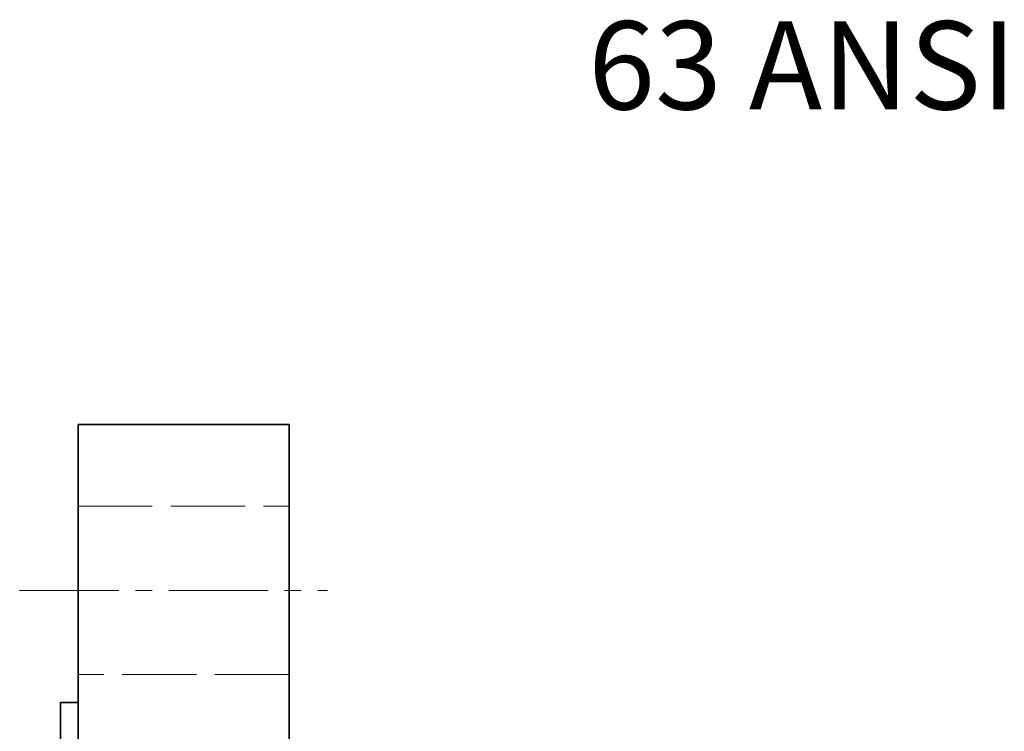
# Model space of a CAD drawing. Units: inches. Extents: x -26 to 2631, y -105 to 226.
# Drawn here: x 173 to 285, y 97 to 178 of the extents above; entities that cross this region are included whole.
import ezdxf

# ---------------------------------------------------------------- set-up
doc = ezdxf.new("R2010")
doc.units = ezdxf.units.IN
doc.header["$MEASUREMENT"] = 0
for name, pattern in [('ACAD_ISO02W100', [15, 12, -3]), ('CENTER2', [1.125, 0.75, -0.125, 0.125, -0.125]), ('LONG_DASH_DOTTED', [0.3001, 0.2362, -0.0295, 0.0049, -0.0295])]:
    doc.linetypes.add(name, pattern=pattern)
for name, color, linetype, lineweight in [('Centerline(Atlas Copco)', 7, 'LONG_DASH_DOTTED', 13), ('Hidden lines', 7, 'ACAD_ISO02W100', 15), ('Visible Edges(Atlas Copco)', 7, 'Continuous', 35)]:
    doc.layers.add(name, color=color, linetype=linetype, lineweight=lineweight)
doc.styles.add('Atlas Copco 7mm', font='arial.ttf', dxfattribs={"height": 7})

# ---------------------------------------------------------------- blocks, each defined once
blk = doc.blocks.new('80 ANSI')
at = {"layer": 'Centerline(Atlas Copco)', "linetype": 'CENTER2', "ltscale": 15}
blk.add_line((-4.62, 76.2), (30.24, 76.2), dxfattribs=at)
at = {"layer": 'Hidden lines', "ltscale": 0.7}
for p, q in [((2, 85.73), (25.9, 85.73)), ((25.9, 66.68), (2, 66.68))]:
    blk.add_line(p, q, dxfattribs=at)
at = {"layer": 'Visible Edges(Atlas Copco)'}
for p, q in [((2, 95), (2, -95)), ((25.9, 95), (2, 95)), ((25.9, 95), (25.9, -95)), ((0, 63.5), (0, -63.5)), ((2, 63.5), (0, 63.5))]:
    blk.add_line(p, q, dxfattribs=at)

msp = doc.modelspace()

# ---------------------------------------------------------------- block references
msp.add_blockref('80 ANSI', (177.97, 36.83))

# ---------------------------------------------------------------- texts
at = {"style": 'Atlas Copco 7mm'}
msp.add_text('63 ANSI', height=10, dxfattribs=at).set_placement((237.73, 167.53))

doc.saveas('drawing.dxf')
